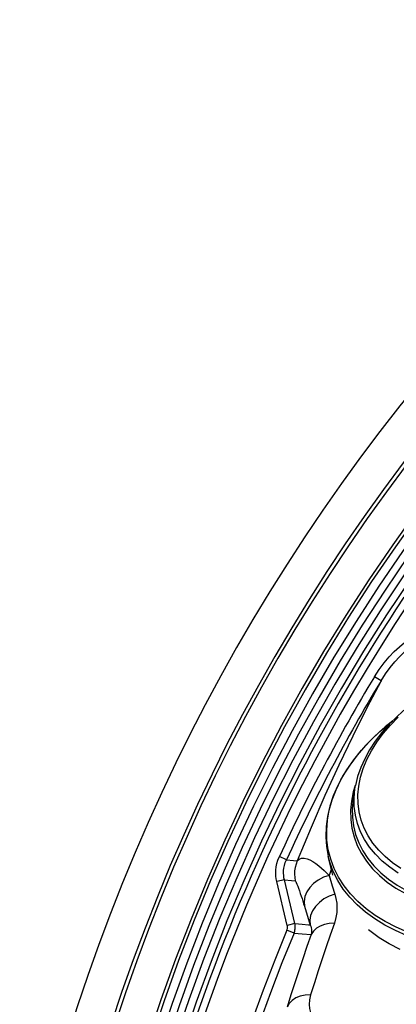
# Model space of a CAD drawing. Units: millimetres. Extents: x -920 to 467, y -304 to 506.
# Drawn here: x -123 to -99, y 341 to 405 of the extents above; entities that cross this region are included whole.
import ezdxf

# ---------------------------------------------------------------- set-up
doc = ezdxf.new("R2010")
doc.units = ezdxf.units.MM
doc.layers.add('AXIS_Dimensions', color=7, linetype='Continuous')
doc.layers.add('AXIS_Sectional-View', color=7, linetype='Continuous')
doc.styles.get("Standard").update_dxf_attribs({"font": 'arial.ttf'})
doc.dimstyles.new('AXIS', dxfattribs={"dimtxt": 10, "dimasz": 4, "dimexe": 0.18, "dimexo": 0.0625, "dimgap": 0.09, "dimtad": 0, "dimtih": 1, "dimtoh": 1, "dimdec": 0, "dimzin": 0, "dimdsep": 46, "dimtxsty": 'Standard', "dimcen": 0.09, "dimadec": 0, "dimazin": 0, "dimtfac": 1, "dimtdec": 0, "dimtofl": 0, "dimtmove": 0, "dimatfit": 3, "dimfxl": 1, "dimtolj": 1, "dimtzin": 0, "dimarcsym": 0})

# ---------------------------------------------------------------- blocks, each defined once
blk = doc.blocks.new('*D56')
at = {"layer": 'AXIS_Dimensions', "color": 0, "lineweight": -2, "transparency": 16777216}
for p, q in [((-77.614, 422.134), (-73.614, 422.134)), ((-73.614, 422.134), (-33.155, 340.275)), ((-30.442, 334.604), (-30.262, 334.604)), ((-30.352, 334.514), (-30.352, 334.694))]:
    blk.add_line(p, q, dxfattribs=at)
at = {"layer": 'AXIS_Dimensions', "color": 0, "transparency": 16777216}
blk.add_solid([(-32.557, 340.57), (-33.752, 339.979), (-31.382, 336.689)], dxfattribs=at)
at = {"layer": 'Defpoints', "color": 0, "transparency": 16777216}
for p in [(-31.382, 336.689), (-29.322, 332.52)]:
    blk.add_point(p, dxfattribs=at)
at = {"layer": 'AXIS_Dimensions', "color": 0, "transparency": 16777216, "insert": (-131.077, 422.134), "char_height": 10, "attachment_point": 5}
blk.add_mtext('\\A1;∅4.7mm [∅0.18"]', dxfattribs=at)

msp = doc.modelspace()

# ---------------------------------------------------------------- linework, layer by layer
at = {"layer": 'AXIS_Sectional-View', "color": 7, "linetype": 'Continuous'}
for p, q in [((-99.703, 362.234), (-100.131, 362.492)), ((-100.963, 357.745), (-100.401, 358.356)), ((-100.098, 358.657), (-100.697, 358.048)), ((-101.369, 355.465), (-101.495, 355.056)), ((-101.474, 354.813), (-101.352, 355.46)), ((-103.232, 351.507), (-103.118, 350.879)), ((-103.111, 351.303), (-103.198, 351.929)), ((-105.823, 350.654), (-106.277, 350.863)), ((-102.829, 349.663), (-103.118, 350.879)), ((-103.013, 350.495), (-103.118, 350.879)), ((-102.957, 350.692), (-103.111, 351.303)), ((-105.823, 350.654), (-105.367, 350.612)), ((-105.367, 350.612), (-105.115, 350.588)), ((-104.103, 350.54), (-103.911, 350.411)), ((-103.911, 350.411), (-103.723, 350.267)), ((-102.79, 349.898), (-103.013, 350.495)), ((-103.208, 349.801), (-103.061, 349.649)), ((-102.916, 350.029), (-103.061, 349.649)), ((-103.061, 349.649), (-102.857, 348.984)), ((-102.5, 349.321), (-102.79, 349.898)), ((-105.951, 349.36), (-106.437, 349.245)), ((-105.765, 346.418), (-106.437, 349.245)), ((-105.279, 346.533), (-105.951, 349.36)), ((-105.951, 349.36), (-105.496, 349.315)), ((-105.496, 349.315), (-105.244, 349.29)), ((-102.857, 348.984), (-102.687, 348.428)), ((-102.146, 348.768), (-102.5, 349.321)), ((-99.298, 349.215), (-98.74, 348.828)), ((-103.052, 348.303), (-103.39, 348.128)), ((-102.687, 348.428), (-103.052, 348.303)), ((-101.728, 348.241), (-102.146, 348.768)), ((-101.248, 347.743), (-101.728, 348.241)), ((-102.621, 346.919), (-102.718, 346.56)), ((-105.279, 346.533), (-105.765, 346.418)), ((-105.279, 346.533), (-104.801, 346.495)), ((-104.801, 346.495), (-104.389, 346.461)), ((-104.389, 346.461), (-104.285, 346.453)), ((-105.328, 345.919), (-105.789, 346.111)), ((-105.328, 345.919), (-104.796, 345.875)), ((-104.796, 345.875), (-104.214, 345.826))]:
    msp.add_line(p, q, dxfattribs=at)
for points in [[(-100.131, 362.492), (-99.822, 362.963), (-99.505, 363.392), (-99.179, 363.777), (-98.847, 364.122), (-98.518, 364.427), (-98.186, 364.698), (-97.853, 364.94), (-97.51, 365.157), (-97.154, 365.352), (-96.776, 365.524), (-96.365, 365.671), (-95.923, 365.793)], [(-99.703, 362.234), (-99.417, 362.68), (-99.12, 363.085), (-98.817, 363.451), (-98.511, 363.779), (-98.207, 364.07), (-97.902, 364.329), (-97.596, 364.562), (-97.283, 364.771), (-96.957, 364.96), (-96.613, 365.129), (-96.238, 365.277), (-95.837, 365.399)], [(-99.703, 362.234), (-100.62, 360.481), (-101.533, 358.66), (-102.437, 356.773), (-103.335, 354.806), (-104.23, 352.743), (-105.115, 350.588)], [(-98.07, 360.456), (-98.644, 359.95), (-99.171, 359.425), (-99.648, 358.885), (-100.074, 358.33), (-100.445, 357.766), (-100.759, 357.193), (-101.016, 356.616), (-101.214, 356.037), (-101.352, 355.46)], [(-98.424, 350.097), (-98.953, 350.464), (-99.431, 350.861), (-99.856, 351.287), (-100.226, 351.738), (-100.539, 352.214), (-100.793, 352.71), (-100.987, 353.226), (-101.119, 353.758), (-101.191, 354.303), (-101.2, 354.859), (-101.147, 355.423), (-101.032, 355.992), (-100.856, 356.563), (-100.62, 357.134), (-100.324, 357.7), (-99.971, 358.261), (-99.562, 358.811), (-99.099, 359.35), (-98.585, 359.873)], [(-100.401, 358.356), (-99.784, 358.949), (-99.114, 359.521), (-98.945, 359.65)], [(-98.947, 359.648), (-99.446, 359.246), (-100.098, 358.657)], [(-102.292, 355.834), (-101.911, 356.481), (-101.467, 357.119), (-100.963, 357.745)], [(-100.697, 358.048), (-101.238, 357.42), (-101.721, 356.778), (-102.142, 356.125)], [(-102.142, 356.125), (-102.498, 355.463), (-102.789, 354.797), (-103.013, 354.129), (-103.17, 353.463)], [(-102.862, 354.524), (-102.61, 355.18), (-102.292, 355.834)], [(-101.442, 354.668), (-101.388, 355.244), (-101.352, 355.46)], [(-103.198, 351.929), (-103.216, 352.567), (-103.166, 353.214), (-103.048, 353.868), (-102.862, 354.524)], [(-101.495, 355.056), (-101.616, 354.454), (-101.672, 353.859), (-101.662, 353.271), (-101.587, 352.695), (-101.447, 352.133), (-101.242, 351.588), (-100.973, 351.064), (-100.643, 350.561), (-100.252, 350.084), (-99.803, 349.635), (-99.298, 349.215)], [(-101.474, 354.813), (-101.511, 354.593), (-101.566, 354.003), (-101.556, 353.422), (-101.482, 352.852), (-101.343, 352.296), (-101.14, 351.757), (-100.875, 351.238), (-100.548, 350.741), (-100.161, 350.269), (-99.717, 349.824), (-99.217, 349.409)], [(-98.603, 349.797), (-99.144, 350.172), (-99.633, 350.578), (-100.068, 351.013), (-100.446, 351.475), (-100.766, 351.962), (-101.026, 352.47), (-101.224, 352.997), (-101.36, 353.541), (-101.433, 354.099), (-101.442, 354.668)], [(-103.17, 353.463), (-103.259, 352.802), (-103.279, 352.149), (-103.232, 351.507)], [(-106.437, 349.245), (-106.472, 349.42), (-106.495, 349.602), (-106.504, 349.792), (-106.499, 349.991), (-106.475, 350.2), (-106.432, 350.417), (-106.366, 350.637), (-106.277, 350.863)], [(-105.114, 350.588), (-104.996, 350.707), (-104.846, 350.769), (-104.674, 350.772), (-104.488, 350.728), (-104.297, 350.648), (-104.103, 350.54)], [(-105.951, 349.36), (-105.979, 349.5), (-105.997, 349.646), (-106.005, 349.798), (-106, 349.957), (-105.982, 350.124), (-105.948, 350.298), (-105.895, 350.475), (-105.823, 350.654)], [(-105.114, 350.588), (-105.196, 350.382), (-105.254, 350.169), (-105.288, 349.95), (-105.298, 349.729), (-105.283, 349.508), (-105.244, 349.29)], [(-103.723, 350.267), (-103.541, 350.114), (-103.369, 349.956), (-103.208, 349.801)], [(-100.076, 347.061), (-100.668, 347.493), (-101.203, 347.958), (-101.68, 348.453), (-102.095, 348.977), (-102.448, 349.526), (-102.735, 350.099), (-102.957, 350.692)], [(-103.061, 349.649), (-103.426, 349.525), (-103.764, 349.349)], [(-105.244, 349.29), (-105.217, 349.261), (-105.182, 349.197), (-105.137, 349.093), (-105.086, 348.963), (-105.032, 348.816), (-104.976, 348.655), (-104.92, 348.488), (-104.863, 348.316), (-104.808, 348.146), (-104.755, 347.979), (-104.705, 347.82), (-104.659, 347.669)], [(-103.764, 349.349), (-104.064, 349.127), (-104.314, 348.869), (-104.504, 348.583), (-104.627, 348.28), (-104.68, 347.972), (-104.659, 347.669)], [(-99.217, 349.409), (-98.664, 349.026), (-98.062, 348.676), (-97.412, 348.361), (-96.718, 348.084), (-95.984, 347.845), (-95.214, 347.646), (-94.411, 347.487), (-93.58, 347.37), (-92.724, 347.294), (-91.849, 347.262), (-90.958, 347.272), (-90.056, 347.324), (-89.148, 347.419)], [(-98.74, 348.828), (-98.13, 348.474), (-97.473, 348.156), (-96.772, 347.876), (-96.031, 347.634), (-95.252, 347.433), (-94.44, 347.272), (-93.6, 347.154), (-92.736, 347.078), (-91.851, 347.045), (-90.951, 347.055), (-90.039, 347.108), (-89.122, 347.204)], [(-102.687, 348.428), (-102.615, 348.149), (-102.57, 347.861), (-102.55, 347.567), (-102.564, 347.256), (-102.621, 346.919)], [(-104.659, 347.669), (-104.348, 346.656), (-104.285, 346.453)], [(-103.39, 348.128), (-103.69, 347.906), (-103.939, 347.649), (-104.129, 347.363), (-104.253, 347.061), (-104.306, 346.754), (-104.285, 346.453)], [(-99.463, 346.44), (-100.113, 346.84), (-100.709, 347.275), (-101.248, 347.743)], [(-94.615, 345.103), (-95.511, 345.259), (-96.376, 345.458), (-97.203, 345.699), (-97.991, 345.982), (-98.735, 346.304), (-99.431, 346.664), (-100.076, 347.061)], [(-105.789, 346.111), (-105.777, 346.143), (-105.767, 346.176), (-105.759, 346.212), (-105.754, 346.249), (-105.751, 346.288), (-105.752, 346.33), (-105.756, 346.373), (-105.765, 346.418)], [(-105.328, 345.919), (-105.304, 345.983), (-105.284, 346.05), (-105.268, 346.121), (-105.258, 346.195), (-105.252, 346.274), (-105.253, 346.357), (-105.262, 346.444), (-105.279, 346.533)], [(-104.285, 346.453), (-104.248, 346.36), (-104.22, 346.262), (-104.201, 346.164), (-104.192, 346.059), (-104.195, 345.945), (-104.214, 345.826)], [(-102.718, 346.56), (-102.988, 345.791), (-103.253, 345.022), (-103.512, 344.251), (-103.764, 343.48), (-104.011, 342.708), (-104.252, 341.935)], [(-102.718, 346.56), (-103.05, 346.545), (-103.362, 346.483), (-103.642, 346.376), (-103.883, 346.228), (-104.075, 346.042), (-104.214, 345.826)], [(-94.615, 344.869), (-95.518, 345.026), (-96.388, 345.226), (-97.221, 345.469), (-98.014, 345.753), (-98.762, 346.077), (-99.463, 346.44)], [(-104.214, 345.826), (-104.49, 345.046), (-104.76, 344.266), (-105.024, 343.485), (-105.282, 342.703), (-105.534, 341.92), (-105.78, 341.136)], [(-99.824, 345.624), (-100.42, 346.059), (-100.504, 346.132)], [(-98.473, 344.861), (-99.174, 345.224), (-99.824, 345.624)], [(-104.252, 341.935), (-104.598, 341.913), (-104.92, 341.842), (-105.208, 341.725), (-105.453, 341.564), (-105.646, 341.365), (-105.78, 341.136)], [(-104.252, 341.935), (-104.327, 341.609), (-104.354, 341.31), (-104.33, 341.036), (-104.261, 340.789), (-104.15, 340.572), (-103.999, 340.384), (-103.809, 340.227), (-103.588, 340.102), (-103.341, 340.012), (-103.071, 339.953), (-102.782, 339.925), (-102.468, 339.929), (-102.124, 339.966), (-101.752, 340.036)]]:
    msp.add_lwpolyline(points, dxfattribs=at)
for radius, start, end in [(125.554, 104.1721, 165.8279), (120.552, 281.15827, 258.84173), (120.342, 281.16518, 258.83482), (123.128, 102.80868, 167.19132), (122.89, 102.80868, 167.19132), (119.79, 281.19196, 258.80804), (119.319, 281.19084, 258.80449), (118.853, 91.22357, 178.77643), (118.353, 91.22357, 178.77643), (117.6, 119.32191, 173.28762), (118.061, 146.30251, 174.07515), (116.917, 148.91741, 155.36676), (116.418, 148.91741, 155.36676), (114.567, 157.42572, 222.40801), (114.068, 157.42572, 222.40801)]:
    msp.add_arc((0, 302.131), radius, start, end, dxfattribs=at)

# ---------------------------------------------------------------- dimensions: what is measured, and where the dimension line sits
at = {"layer": 'AXIS_Dimensions'}
dim = msp.add_diameter_dim_2p(p1=(-29.322, 332.52), p2=(-31.382, 336.689), dimstyle='AXIS', override={"dimdec": 1, "dimpost": 'mm'}, dxfattribs=at)
dim.commit()
dim.dimension.update_dxf_attribs({"geometry": '*D56', "text_midpoint": (-131.077, 422.134), "dimtype": 163})

doc.saveas('drawing.dxf')
